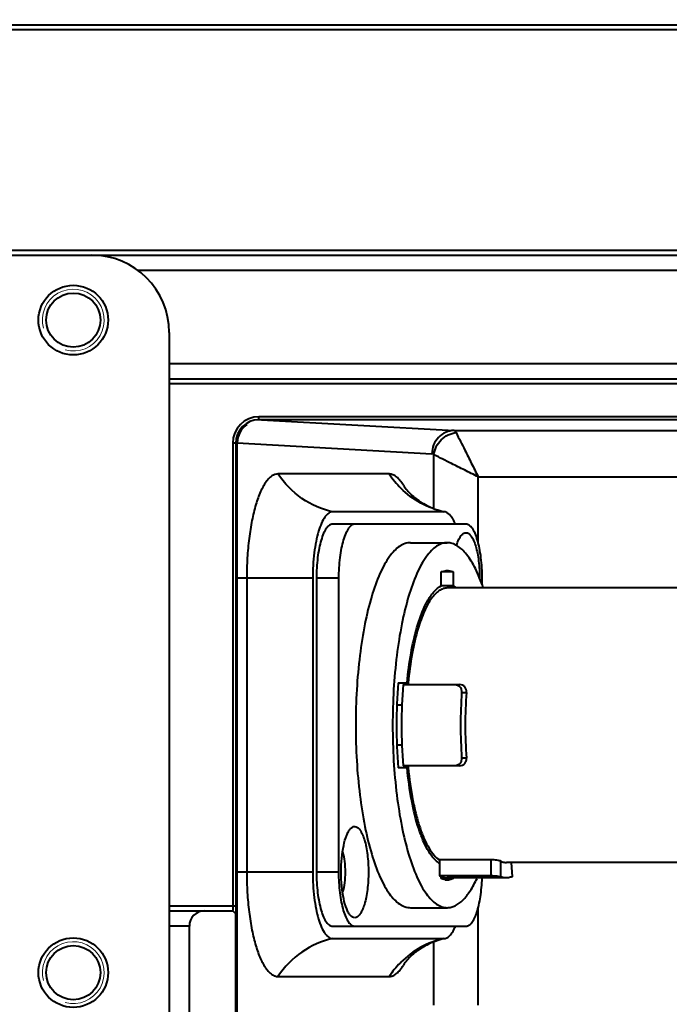
# Model space of a CAD drawing. Units: millimetres. Extents: x -4451 to -1629, y -130 to 3862.
# Drawn here: x -3484 to -3442, y 1786 to 1849 of the extents above; entities that cross this region are included whole.
import ezdxf

# ---------------------------------------------------------------- set-up
doc = ezdxf.new("R2010")
doc.units = ezdxf.units.MM
doc.header["$LTSCALE"] = 54.45
doc.header["$PDSIZE"] = 0.01
doc.layers.get('0').update_dxf_attribs({"linetype": 'CONTINUOUS', "lineweight": 40})
doc.layers.get('Defpoints').update_dxf_attribs({"color": 27, "linetype": 'CONTINUOUS', "lineweight": 13})
doc.layers.add('ex', color=141, linetype='CONTINUOUS', lineweight=15)
doc.layers.add('FRAME050', color=6, linetype='CONTINUOUS', lineweight=25)
doc.styles.get("Standard").update_dxf_attribs({"font": 'ISOCP.SHX', "bigfont": 'gbcbig.shx'})
doc.dimstyles.get("Standard").update_dxf_attribs({"dimtxt": 10, "dimasz": 10, "dimexe": 1.3, "dimexo": 0.5, "dimtad": 1, "dimdsep": 46, "dimtxsty": 'Standard', "dimblk": '_FILLED', "dimblk1": '_FILLED', "dimblk2": '_FILLED', "dimcen": 0.09, "dimadec": 0, "dimazin": 0, "dimtol": 1, "dimtp": 0.01, "dimtm": 0.01, "dimtfac": 1, "dimtofl": 0, "dimtmove": 0, "dimatfit": 3, "dimldrblk": '_FILLED', "dimfxl": 0, "dimtolj": 1, "dimarcsym": 0})

# ---------------------------------------------------------------- blocks, each defined once
blk = doc.blocks.new('_FILLED')
at = {"color": 0, "linetype": 'ByBlock'}
blk.add_solid([(0, 0), (-1, 0.2), (-1, -0.2)], dxfattribs=at)
blk = doc.blocks.new('*D6')
at = {"layer": 'Defpoints', "color": 0}
for p in [(-3352.844, 1890.759), (-3760.644, 1815.787), (-3352.844, 1815.787)]:
    blk.add_point(p, dxfattribs=at)
at = {"layer": 'FRAME050', "color": 0, "lineweight": -2}
for p, q in [((-3760.644, 1816.287), (-3760.644, 1892.059)), ((-3352.844, 1816.287), (-3352.844, 1892.059)), ((-3740.644, 1890.759), (-3372.844, 1890.759))]:
    blk.add_line(p, q, dxfattribs=at)
at = {"layer": 'FRAME050', "color": 0, "lineweight": -2, "xscale": 20, "yscale": 20, "zscale": 20, "rotation": 180}
blk.add_blockref('_FILLED', (-3760.644, 1890.759), dxfattribs=at)
at = {"layer": 'FRAME050', "color": 0, "lineweight": -2, "xscale": 20, "yscale": 20, "zscale": 20}
blk.add_blockref('_FILLED', (-3352.844, 1890.759), dxfattribs=at)
at = {"layer": 'FRAME050', "color": 0, "insert": (-3556.744, 1902.759), "char_height": 10, "attachment_point": 5}
blk.add_mtext('\\A1;\\H2x;408mm', dxfattribs=at)

msp = doc.modelspace()

# ---------------------------------------------------------------- linework, layer by layer
for p, q in [((-3309.344, 1849.067), (-3804.144, 1849.067)), ((-3309.344, 1848.767), (-3804.144, 1848.767)), ((-3309.344, 1834.487), (-3529.311, 1834.487)), ((-3528.7, 1834.187), (-3309.344, 1834.187)), ((-3312.244, 1833.187), (-3476.575, 1833.187)), ((-3474.545, 1829.187), (-3474.545, 1746.387)), ((-3474.545, 1827.187), (-3364.844, 1827.187)), ((-3474.545, 1826.187), (-3365.844, 1826.187)), ((-3474.545, 1825.887), (-3365.844, 1825.887)), ((-3364.444, 1823.737), (-3468.744, 1823.737)), ((-3468.744, 1823.537), (-3468.744, 1823.737)), ((-3364.444, 1823.537), (-3468.744, 1823.537)), ((-3468.584, 1823.537), (-3456.137, 1822.845)), ((-3456.137, 1822.845), (-3363.214, 1822.845)), ((-3470.244, 1822.037), (-3470.444, 1822.037)), ((-3470.444, 1822.037), (-3470.444, 1791.827)), ((-3470.244, 1822.037), (-3470.244, 1791.654)), ((-3470.147, 1822.045), (-3457.568, 1821.345)), ((-3470.147, 1753.529), (-3470.147, 1822.045)), ((-3457.435, 1817.809), (-3457.435, 1821.276)), ((-3460.328, 1820.037), (-3467.516, 1820.037)), ((-3454.573, 1819.845), (-3363.052, 1819.845)), ((-3454.573, 1815.545), (-3454.573, 1819.845)), ((-3456.798, 1817.587), (-3463.986, 1817.587)), ((-3456.714, 1817.578), (-3456.798, 1817.587)), ((-3455.367, 1816.787), (-3463.986, 1816.787)), ((-3458.961, 1815.587), (-3456.576, 1815.587)), ((-3456.186, 1813.702), (-3456.965, 1813.702)), ((-3456.965, 1812.794), (-3456.965, 1813.702)), ((-3456.186, 1813.702), (-3456.186, 1812.794)), ((-3465.274, 1813.287), (-3470.244, 1813.287)), ((-3469.538, 1813.287), (-3469.538, 1794.287)), ((-3465.274, 1813.287), (-3465.274, 1794.287)), ((-3463.603, 1813.287), (-3465.034, 1813.287)), ((-3465.034, 1813.287), (-3465.034, 1794.287)), ((-3463.603, 1813.287), (-3463.603, 1794.287)), ((-3454.319, 1812.861), (-3454.319, 1813.287)), ((-3456.186, 1812.794), (-3456.965, 1812.794)), ((-3439.009, 1812.662), (-3456.576, 1812.662)), ((-3459.749, 1806.537), (-3459.174, 1806.537)), ((-3459.427, 1806.412), (-3455.775, 1806.412)), ((-3455.648, 1805.912), (-3455.34, 1805.912)), ((-3459.507, 1805.087), (-3459.823, 1805.087)), ((-3459.507, 1802.487), (-3459.823, 1802.487)), ((-3455.34, 1801.662), (-3455.648, 1801.662)), ((-3459.174, 1801.037), (-3459.749, 1801.037)), ((-3455.775, 1801.162), (-3459.427, 1801.162)), ((-3453.75, 1795.079), (-3457.089, 1795.079)), ((-3457.089, 1795.079), (-3457.089, 1794.062)), ((-3453.75, 1794.062), (-3453.75, 1795.079)), ((-3453.123, 1793.987), (-3453.123, 1794.996)), ((-3440.458, 1794.912), (-3452.759, 1794.912)), ((-3452.443, 1794.912), (-3452.394, 1793.988)), ((-3452.371, 1794.008), (-3452.419, 1794.912)), ((-3465.274, 1794.287), (-3470.244, 1794.287)), ((-3463.603, 1794.287), (-3465.034, 1794.287)), ((-3457.089, 1794.062), (-3453.75, 1794.062)), ((-3456.965, 1793.872), (-3456.965, 1794.014)), ((-3456.186, 1793.872), (-3456.965, 1793.872)), ((-3452.759, 1793.912), (-3456.576, 1793.912)), ((-3456.186, 1793.912), (-3456.186, 1793.872)), ((-3452.394, 1793.988), (-3452.371, 1794.008)), ((-3470.244, 1792.087), (-3474.545, 1792.087)), ((-3458.961, 1791.987), (-3456.576, 1791.987)), ((-3454.573, 1785.687), (-3454.573, 1792.029)), ((-3474.545, 1791.787), (-3470.444, 1791.787)), ((-3470.244, 1791.587), (-3470.444, 1791.787)), ((-3470.244, 1783.987), (-3470.244, 1791.587)), ((-3473.244, 1790.787), (-3474.545, 1790.787)), ((-3473.244, 1784.787), (-3473.244, 1790.787)), ((-3463.986, 1790.787), (-3455.367, 1790.787)), ((-3463.986, 1789.987), (-3456.798, 1789.987)), ((-3457.435, 1785.687), (-3457.435, 1789.751)), ((-3456.798, 1789.987), (-3456.714, 1789.996)), ((-3467.516, 1787.537), (-3460.328, 1787.537))]:
    msp.add_line(p, q)
for centre, radius in [((-3480.744, 1829.987), 2.25), ((-3480.744, 1829.987), 1.75), ((-3480.744, 1787.787), 2.25), ((-3480.744, 1787.787), 1.75)]:
    msp.add_circle(centre, radius)
for centre, radius, start, end in [((-3479.545, 1829.187), 5, 0, 90), ((-3468.744, 1822.037), 1.7, 90, 180), ((-3468.744, 1822.037), 1.5, 90, 180), ((-3455.369, 1823.322), 5.949, 213.52295, 224.97961), ((-3423.84, 1803.787), 36.014, 175.62071, 184.37929), ((-3427.101, 1803.787), 32.433, 175.35759, 184.64241), ((-3433.315, 1804.02), 25.91, 174.43767, 174.70225), ((-3423.097, 1803.787), 32.62, 176.26485, 183.73515), ((-3426.177, 1803.787), 29.24, 175.83238, 184.16762), ((-3433.296, 1803.556), 25.929, 185.29774, 185.56205), ((-3456.328, 1796.034), 1.407, 232.29021, 237.18321), ((-3456.518, 1795.005), 1.101, 246.04499, 248.7508), ((-3456.575, 1794.693), 0.906, 261.72296, 269.97539), ((-3456.576, 1794.693), 0.906, 270.02461, 278.27704), ((-3455.365, 1784.249), 5.954, 135.74559, 146.47497), ((-3455.451, 1784.328), 5.837, 134.9798, 135.71223)]:
    msp.add_arc(centre, radius, start, end)
for centre, major_axis, ratio, start_param, end_param in [((-3468.575, 1822.037), (1.57, -0.087), 0.953966, 2.268407, 3.19459), ((-3472.244, 1790.787), (0, 1), 1, 0, 1.570796)]:
    msp.add_ellipse(centre, major_axis=major_axis, ratio=ratio, start_param=start_param, end_param=end_param)
for points, knots in [([(-3456.137, 1822.845), (-3456.323, 1822.844), (-3456.701, 1822.763), (-3457.175, 1822.426), (-3457.492, 1821.929), (-3457.567, 1821.539), (-3457.568, 1821.345)], [0, 0, 0, 0, 0.244448, 0.492395, 0.744785, 1, 1, 1, 1]), ([(-3457.435, 1821.276), (-3457.403, 1821.633), (-3457.065, 1822.338), (-3456.36, 1822.676), (-3456.004, 1822.708)], [0, 0, 0, 0, 0.5, 1, 1, 1, 1]), ([(-3456.137, 1822.845), (-3456.125, 1822.844), (-3456.062, 1822.819), (-3456.028, 1822.755), (-3456.004, 1822.708)], [0, 0, 0, 0, 0.181228, 1, 1, 1, 1]), ([(-3456.004, 1822.708), (-3455.815, 1822.331), (-3455.489, 1821.676), (-3455.01, 1820.723), (-3454.725, 1820.144), (-3454.573, 1819.845)], [0, 0, 0, 0, 0.395131, 0.685371, 1, 1, 1, 1]), ([(-3457.435, 1821.276), (-3457.445, 1821.287), (-3457.483, 1821.32), (-3457.532, 1821.343), (-3457.568, 1821.345)], [0, 0, 0, 0, 0.28628, 1, 1, 1, 1]), ([(-3454.573, 1819.845), (-3454.872, 1819.998), (-3455.451, 1820.282), (-3456.404, 1820.762), (-3457.058, 1821.088), (-3457.435, 1821.276)], [0, 0, 0, 0, 0.314631, 0.604871, 1, 1, 1, 1]), ([(-3467.516, 1820.037), (-3467.583, 1820.037), (-3467.724, 1820.013), (-3467.925, 1819.909), (-3468.118, 1819.742), (-3468.384, 1819.417), (-3468.682, 1818.852), (-3468.977, 1818.014), (-3469.22, 1816.998), (-3469.401, 1815.842), (-3469.513, 1814.589), (-3469.538, 1813.726), (-3469.538, 1813.287)], [0, 0, 0, 0, 0.027143, 0.056769, 0.090703, 0.130055, 0.226752, 0.347601, 0.49005, 0.649881, 0.821832, 1, 1, 1, 1]), ([(-3463.986, 1817.587), (-3464.693, 1817.742), (-3466.069, 1818.346), (-3467.11, 1819.424), (-3467.516, 1820.037)], [0, 0, 0, 0, 0.495934, 1, 1, 1, 1]), ([(-3459.415, 1819.308), (-3459.48, 1819.418), (-3459.611, 1819.614), (-3459.838, 1819.851), (-3460.076, 1820.001), (-3460.248, 1820.037), (-3460.328, 1820.037)], [0, 0, 0, 0, 0.314702, 0.579199, 0.802078, 1, 1, 1, 1]), ([(-3456.798, 1817.587), (-3457.317, 1817.701), (-3458.332, 1818.084), (-3459.197, 1818.738), (-3459.577, 1819.117)], [0, 0, 0, 0, 0.49731, 1, 1, 1, 1]), ([(-3459.415, 1819.309), (-3459.346, 1819.192), (-3459.105, 1818.881), (-3458.58, 1818.392), (-3457.78, 1817.903), (-3457.139, 1817.678), (-3456.796, 1817.597)], [0, 0, 0, 0, 0.126606, 0.367491, 0.669789, 1, 1, 1, 1]), ([(-3463.986, 1817.587), (-3464.074, 1817.587), (-3464.216, 1817.533), (-3464.369, 1817.399), (-3464.539, 1817.192), (-3464.729, 1816.832), (-3464.917, 1816.298), (-3465.071, 1815.651), (-3465.187, 1814.915), (-3465.258, 1814.117), (-3465.274, 1813.567), (-3465.274, 1813.287)], [0, 0, 0, 0, 0.056182, 0.090136, 0.129513, 0.22627, 0.347194, 0.489732, 0.649663, 0.821721, 1, 1, 1, 1]), ([(-3456.054, 1816.795), (-3456.098, 1816.901), (-3456.19, 1817.091), (-3456.381, 1817.381), (-3456.577, 1817.548), (-3456.714, 1817.578)], [0, 0, 0, 0, 0.326839, 0.599568, 1, 1, 1, 1]), ([(-3463.986, 1816.787), (-3464.058, 1816.787), (-3464.173, 1816.743), (-3464.298, 1816.634), (-3464.436, 1816.465), (-3464.59, 1816.173), (-3464.744, 1815.738), (-3464.869, 1815.211), (-3464.963, 1814.612), (-3465.021, 1813.962), (-3465.034, 1813.515), (-3465.034, 1813.287)], [0, 0, 0, 0, 0.056178, 0.090137, 0.129516, 0.226273, 0.347196, 0.489737, 0.649653, 0.821738, 1, 1, 1, 1]), ([(-3462.555, 1816.787), (-3462.627, 1816.787), (-3462.742, 1816.743), (-3462.867, 1816.634), (-3463.005, 1816.465), (-3463.159, 1816.173), (-3463.312, 1815.738), (-3463.438, 1815.211), (-3463.532, 1814.612), (-3463.59, 1813.962), (-3463.603, 1813.515), (-3463.603, 1813.287)], [0, 0, 0, 0, 0.056182, 0.090136, 0.129513, 0.22627, 0.347194, 0.489732, 0.649663, 0.821721, 1, 1, 1, 1]), ([(-3454.319, 1813.287), (-3454.319, 1813.515), (-3454.332, 1813.962), (-3454.39, 1814.612), (-3454.484, 1815.211), (-3454.61, 1815.738), (-3454.763, 1816.173), (-3454.917, 1816.465), (-3455.055, 1816.634), (-3455.18, 1816.743), (-3455.295, 1816.787), (-3455.367, 1816.787)], [0, 0, 0, 0, 0.178279, 0.350337, 0.510268, 0.652806, 0.77373, 0.870487, 0.909864, 0.943818, 1, 1, 1, 1]), ([(-3455.644, 1816.088), (-3455.605, 1816.132), (-3455.523, 1816.205), (-3455.415, 1816.237), (-3455.367, 1816.237)], [0, 0, 0, 0, 0.548618, 1, 1, 1, 1]), ([(-3455.367, 1816.237), (-3455.306, 1816.237), (-3455.208, 1816.199), (-3455.103, 1816.107), (-3454.985, 1815.963), (-3454.855, 1815.713), (-3454.726, 1815.343), (-3454.62, 1814.895), (-3454.541, 1814.386), (-3454.493, 1813.834), (-3454.483, 1813.454), (-3454.484, 1813.261)], [0, 0, 0, 0, 0.056065, 0.090014, 0.129416, 0.226281, 0.347367, 0.490054, 0.650055, 0.822031, 1, 1, 1, 1]), ([(-3458.961, 1815.587), (-3459.078, 1815.587), (-3459.324, 1815.545), (-3459.675, 1815.363), (-3460.013, 1815.072), (-3460.338, 1814.675), (-3460.649, 1814.175), (-3461.064, 1813.333), (-3461.515, 1812.049), (-3461.94, 1810.274), (-3462.256, 1808.254), (-3462.451, 1806.064), (-3462.517, 1803.787), (-3462.451, 1801.51), (-3462.256, 1799.32), (-3461.94, 1797.3), (-3461.515, 1795.525), (-3461.064, 1794.241), (-3460.649, 1793.399), (-3460.338, 1792.899), (-3460.013, 1792.502), (-3459.675, 1792.211), (-3459.324, 1792.029), (-3459.078, 1791.987), (-3458.961, 1791.987)], [0, 0, 0, 0, 0.013573, 0.028383, 0.045345, 0.06502, 0.087685, 0.113425, 0.173841, 0.245057, 0.324962, 0.410927, 0.5, 0.589073, 0.675038, 0.754943, 0.826159, 0.886575, 0.912315, 0.93498, 0.954655, 0.971617, 0.986427, 1, 1, 1, 1]), ([(-3456.576, 1815.587), (-3456.693, 1815.587), (-3456.939, 1815.545), (-3457.29, 1815.363), (-3457.628, 1815.072), (-3457.953, 1814.675), (-3458.264, 1814.175), (-3458.679, 1813.333), (-3459.129, 1812.049), (-3459.554, 1810.274), (-3459.871, 1808.254), (-3460.066, 1806.064), (-3460.132, 1803.787), (-3460.066, 1801.51), (-3459.871, 1799.32), (-3459.554, 1797.3), (-3459.129, 1795.525), (-3458.679, 1794.241), (-3458.264, 1793.399), (-3457.953, 1792.899), (-3457.628, 1792.502), (-3457.29, 1792.211), (-3456.939, 1792.029), (-3456.693, 1791.987), (-3456.576, 1791.987)], [0, 0, 0, 0, 0.013572, 0.028382, 0.045345, 0.06502, 0.087685, 0.113424, 0.173842, 0.245057, 0.324962, 0.410927, 0.5, 0.589073, 0.675038, 0.754943, 0.826158, 0.886576, 0.912315, 0.93498, 0.954655, 0.971618, 0.986428, 1, 1, 1, 1]), ([(-3454.251, 1812.676), (-3454.397, 1813.099), (-3454.696, 1813.852), (-3455.185, 1814.683), (-3455.614, 1815.158), (-3455.925, 1815.402), (-3456.246, 1815.552), (-3456.469, 1815.587), (-3456.576, 1815.587)], [0, 0, 0, 0, 0.342663, 0.618058, 0.731427, 0.830482, 0.918396, 1, 1, 1, 1]), ([(-3455.977, 1815.42), (-3455.935, 1815.555), (-3455.848, 1815.79), (-3455.717, 1816.008), (-3455.644, 1816.088)], [0, 0, 0, 0, 0.566907, 1, 1, 1, 1]), ([(-3456.965, 1813.702), (-3456.933, 1813.716), (-3456.809, 1813.764), (-3456.675, 1813.787), (-3456.576, 1813.787)], [0, 0, 0, 0, 0.259483, 1, 1, 1, 1]), ([(-3456.576, 1813.787), (-3456.543, 1813.787), (-3456.41, 1813.78), (-3456.279, 1813.743), (-3456.186, 1813.702)], [0, 0, 0, 0, 0.24426, 1, 1, 1, 1]), ([(-3458.535, 1810.111), (-3458.439, 1810.445), (-3458.236, 1811.054), (-3457.865, 1811.849), (-3457.46, 1812.438), (-3457.131, 1812.714), (-3456.965, 1812.794)], [0, 0, 0, 0, 0.32857, 0.604589, 0.826569, 1, 1, 1, 1]), ([(-3456.576, 1812.662), (-3456.664, 1812.662), (-3456.849, 1812.63), (-3457.113, 1812.494), (-3457.367, 1812.274), (-3457.611, 1811.976), (-3457.845, 1811.6), (-3458.157, 1810.967), (-3458.343, 1810.438), (-3458.455, 1810.063)], [0, 0, 0, 0, 0.078095, 0.163263, 0.260829, 0.374016, 0.504379, 0.652437, 1, 1, 1, 1]), ([(-3456.186, 1812.794), (-3456.172, 1812.787), (-3456.115, 1812.758), (-3456.06, 1812.723), (-3456.02, 1812.696)], [0, 0, 0, 0, 0.242402, 1, 1, 1, 1]), ([(-3459.174, 1806.537), (-3459.113, 1807.177), (-3458.956, 1808.379), (-3458.694, 1809.565), (-3458.535, 1810.111)], [0, 0, 0, 0, 0.530437, 1, 1, 1, 1]), ([(-3458.455, 1810.063), (-3458.616, 1809.525), (-3458.882, 1808.354), (-3459.042, 1807.165), (-3459.104, 1806.531)], [0, 0, 0, 0, 0.468127, 1, 1, 1, 1]), ([(-3456.087, 1806.412), (-3456.026, 1806.412), (-3455.901, 1806.386), (-3455.749, 1806.271), (-3455.658, 1806.103), (-3455.643, 1805.976), (-3455.648, 1805.912)], [0, 0, 0, 0, 0.24961, 0.494981, 0.743514, 1, 1, 1, 1]), ([(-3455.34, 1805.912), (-3455.335, 1805.975), (-3455.348, 1806.103), (-3455.438, 1806.271), (-3455.589, 1806.386), (-3455.714, 1806.412), (-3455.775, 1806.412)], [0, 0, 0, 0, 0.256357, 0.504287, 0.749433, 1, 1, 1, 1]), ([(-3455.648, 1801.662), (-3455.643, 1801.599), (-3455.658, 1801.471), (-3455.749, 1801.303), (-3455.901, 1801.188), (-3456.026, 1801.162), (-3456.087, 1801.162)], [0, 0, 0, 0, 0.256473, 0.505015, 0.750399, 1, 1, 1, 1]), ([(-3455.775, 1801.162), (-3455.714, 1801.162), (-3455.589, 1801.188), (-3455.438, 1801.303), (-3455.348, 1801.471), (-3455.335, 1801.599), (-3455.34, 1801.662)], [0, 0, 0, 0, 0.250579, 0.49571, 0.743628, 1, 1, 1, 1]), ([(-3457.189, 1794.921), (-3457.315, 1795.018), (-3457.562, 1795.276), (-3457.879, 1795.766), (-3458.175, 1796.386), (-3458.555, 1797.433), (-3458.927, 1798.996), (-3459.106, 1800.323), (-3459.174, 1801.037)], [0, 0, 0, 0, 0.07313, 0.161659, 0.266469, 0.387211, 0.671356, 1, 1, 1, 1]), ([(-3459.104, 1801.043), (-3459.034, 1800.333), (-3458.893, 1799.306), (-3458.604, 1798.011), (-3458.36, 1797.175), (-3458.086, 1796.454), (-3457.787, 1795.858), (-3457.466, 1795.397), (-3457.216, 1795.163), (-3457.089, 1795.079)], [0, 0, 0, 0, 0.332925, 0.482805, 0.618702, 0.738935, 0.842431, 0.929024, 1, 1, 1, 1]), ([(-3462.832, 1791.486), (-3462.881, 1791.54), (-3462.974, 1791.676), (-3463.139, 1792.03), (-3463.297, 1792.605), (-3463.412, 1793.404), (-3463.452, 1794.287), (-3463.412, 1795.17), (-3463.297, 1795.969), (-3463.139, 1796.544), (-3462.974, 1796.898), (-3462.881, 1797.034), (-3462.832, 1797.088)], [0, 0, 0, 0, 0.037691, 0.08403, 0.20103, 0.343653, 0.5, 0.656347, 0.79897, 0.91597, 0.962309, 1, 1, 1, 1]), ([(-3462.832, 1797.088), (-3462.793, 1797.132), (-3462.711, 1797.205), (-3462.603, 1797.237), (-3462.555, 1797.237)], [0, 0, 0, 0, 0.548618, 1, 1, 1, 1]), ([(-3462.555, 1797.237), (-3462.494, 1797.237), (-3462.356, 1797.183), (-3462.193, 1796.997), (-3462.045, 1796.72), (-3461.917, 1796.353), (-3461.81, 1795.909), (-3461.731, 1795.404), (-3461.682, 1794.856), (-3461.666, 1794.287), (-3461.682, 1793.718), (-3461.731, 1793.17), (-3461.81, 1792.665), (-3461.917, 1792.221), (-3462.045, 1791.855), (-3462.193, 1791.577), (-3462.356, 1791.391), (-3462.494, 1791.337), (-3462.555, 1791.337)], [0, 0, 0, 0, 0.028095, 0.064634, 0.113025, 0.173503, 0.244792, 0.324781, 0.410836, 0.5, 0.589165, 0.675219, 0.755208, 0.826497, 0.886975, 0.935366, 0.971905, 1, 1, 1, 1]), ([(-3463.343, 1795.569), (-3463.282, 1795.38), (-3463.201, 1794.953), (-3463.162, 1794.287), (-3463.201, 1793.621), (-3463.282, 1793.194), (-3463.343, 1793.005)], [0, 0, 0, 0, 0.22976, 0.5, 0.77024, 1, 1, 1, 1]), ([(-3453.123, 1794.996), (-3453.153, 1795.009), (-3453.235, 1795.029), (-3453.379, 1795.055), (-3453.557, 1795.074), (-3453.685, 1795.079), (-3453.75, 1795.079)], [0, 0, 0, 0, 0.153444, 0.395632, 0.692409, 1, 1, 1, 1]), ([(-3453.123, 1794.996), (-3453.094, 1794.982), (-3452.978, 1794.935), (-3452.852, 1794.912), (-3452.759, 1794.912)], [0, 0, 0, 0, 0.260455, 1, 1, 1, 1]), ([(-3469.538, 1794.287), (-3469.538, 1793.848), (-3469.513, 1792.985), (-3469.401, 1791.732), (-3469.22, 1790.576), (-3468.977, 1789.56), (-3468.682, 1788.722), (-3468.384, 1788.157), (-3468.118, 1787.832), (-3467.925, 1787.665), (-3467.724, 1787.561), (-3467.583, 1787.537), (-3467.516, 1787.537)], [0, 0, 0, 0, 0.178168, 0.350119, 0.50995, 0.652399, 0.773248, 0.869945, 0.909297, 0.943231, 0.972857, 1, 1, 1, 1]), ([(-3465.274, 1794.287), (-3465.274, 1794.007), (-3465.258, 1793.457), (-3465.187, 1792.659), (-3465.071, 1791.923), (-3464.917, 1791.276), (-3464.729, 1790.742), (-3464.539, 1790.382), (-3464.369, 1790.175), (-3464.216, 1790.041), (-3464.074, 1789.987), (-3463.986, 1789.987)], [0, 0, 0, 0, 0.178279, 0.350337, 0.510268, 0.652806, 0.77373, 0.870487, 0.909864, 0.943818, 1, 1, 1, 1]), ([(-3465.034, 1794.287), (-3465.034, 1794.059), (-3465.021, 1793.612), (-3464.963, 1792.962), (-3464.869, 1792.363), (-3464.744, 1791.836), (-3464.59, 1791.401), (-3464.436, 1791.109), (-3464.298, 1790.94), (-3464.173, 1790.831), (-3464.058, 1790.787), (-3463.986, 1790.787)], [0, 0, 0, 0, 0.178262, 0.350347, 0.510263, 0.652804, 0.773727, 0.870484, 0.909863, 0.943822, 1, 1, 1, 1]), ([(-3463.603, 1794.287), (-3463.603, 1794.059), (-3463.59, 1793.612), (-3463.532, 1792.962), (-3463.438, 1792.363), (-3463.312, 1791.836), (-3463.159, 1791.401), (-3463.005, 1791.109), (-3462.867, 1790.94), (-3462.742, 1790.831), (-3462.627, 1790.787), (-3462.555, 1790.787)], [0, 0, 0, 0, 0.178279, 0.350337, 0.510268, 0.652806, 0.77373, 0.870487, 0.909864, 0.943818, 1, 1, 1, 1]), ([(-3457.089, 1794.062), (-3457.079, 1794.056), (-3457.039, 1794.033), (-3456.997, 1794.012), (-3456.966, 1793.998)], [0, 0, 0, 0, 0.254994, 1, 1, 1, 1]), ([(-3456.706, 1793.796), (-3456.728, 1793.8), (-3456.816, 1793.816), (-3456.903, 1793.845), (-3456.965, 1793.872)], [0, 0, 0, 0, 0.244209, 1, 1, 1, 1]), ([(-3456.918, 1793.978), (-3456.89, 1793.967), (-3456.779, 1793.93), (-3456.662, 1793.912), (-3456.576, 1793.912)], [0, 0, 0, 0, 0.257645, 1, 1, 1, 1]), ([(-3456.576, 1791.987), (-3456.491, 1791.987), (-3456.316, 1792.009), (-3455.957, 1792.141), (-3455.517, 1792.486), (-3455.05, 1793.1), (-3454.786, 1793.6), (-3454.656, 1793.881)], [0, 0, 0, 0, 0.090285, 0.185175, 0.402211, 0.671438, 1, 1, 1, 1]), ([(-3456.186, 1793.872), (-3456.208, 1793.863), (-3456.291, 1793.829), (-3456.379, 1793.806), (-3456.446, 1793.796)], [0, 0, 0, 0, 0.257346, 1, 1, 1, 1]), ([(-3455.367, 1790.787), (-3455.301, 1790.787), (-3455.15, 1790.841), (-3454.967, 1791.033), (-3454.8, 1791.321), (-3454.652, 1791.704), (-3454.525, 1792.17), (-3454.426, 1792.705), (-3454.356, 1793.293), (-3454.332, 1793.701), (-3454.325, 1793.91)], [0, 0, 0, 0, 0.057702, 0.130889, 0.226493, 0.345583, 0.486347, 0.64539, 0.818267, 1, 1, 1, 1]), ([(-3453.75, 1794.062), (-3453.685, 1794.062), (-3453.557, 1794.057), (-3453.379, 1794.041), (-3453.235, 1794.017), (-3453.153, 1793.999), (-3453.123, 1793.987)], [0, 0, 0, 0, 0.307957, 0.605076, 0.847325, 1, 1, 1, 1]), ([(-3452.759, 1793.912), (-3452.79, 1793.912), (-3452.914, 1793.918), (-3453.036, 1793.951), (-3453.123, 1793.987)], [0, 0, 0, 0, 0.24484, 1, 1, 1, 1]), ([(-3452.394, 1793.988), (-3452.424, 1793.975), (-3452.541, 1793.932), (-3452.667, 1793.912), (-3452.759, 1793.912)], [0, 0, 0, 0, 0.258616, 1, 1, 1, 1]), ([(-3462.555, 1791.337), (-3462.603, 1791.337), (-3462.711, 1791.369), (-3462.793, 1791.442), (-3462.832, 1791.486)], [0, 0, 0, 0, 0.451382, 1, 1, 1, 1]), ([(-3456.714, 1789.996), (-3456.577, 1790.026), (-3456.381, 1790.193), (-3456.19, 1790.483), (-3456.098, 1790.673), (-3456.054, 1790.779)], [0, 0, 0, 0, 0.400432, 0.673161, 1, 1, 1, 1]), ([(-3463.986, 1789.987), (-3464.693, 1789.832), (-3466.069, 1789.228), (-3467.11, 1788.15), (-3467.516, 1787.537)], [0, 0, 0, 0, 0.495934, 1, 1, 1, 1]), ([(-3456.798, 1789.987), (-3457.317, 1789.873), (-3458.332, 1789.49), (-3459.197, 1788.836), (-3459.577, 1788.457)], [0, 0, 0, 0, 0.49731, 1, 1, 1, 1]), ([(-3456.796, 1789.977), (-3457.139, 1789.896), (-3457.78, 1789.671), (-3458.58, 1789.182), (-3459.105, 1788.693), (-3459.346, 1788.382), (-3459.415, 1788.266)], [0, 0, 0, 0, 0.330171, 0.632459, 0.87324, 1, 1, 1, 1]), ([(-3460.328, 1787.537), (-3460.248, 1787.537), (-3460.076, 1787.573), (-3459.838, 1787.723), (-3459.611, 1787.96), (-3459.48, 1788.156), (-3459.415, 1788.266)], [0, 0, 0, 0, 0.197922, 0.420801, 0.685298, 1, 1, 1, 1])]:
    msp.add_open_spline(points, degree=3, knots=knots)
at = {"layer": 'ex'}
for centre in [(-3480.744, 1829.987), (-3480.744, 1787.787)]:
    msp.add_arc(centre, 2, 255, 195, dxfattribs=at)

# ---------------------------------------------------------------- dimensions: what is measured, and where the dimension line sits
at = {"layer": 'FRAME050'}
dim = msp.add_linear_dim(base=(-3352.844, 1890.759), p1=(-3760.644, 1815.787), p2=(-3352.844, 1815.787), text='\\H2x;408mm', dimstyle='Standard', override={"dimasz": 20, "dimgap": 2, "dimdec": 0, "dimtxsty": 'Standard', "dimblk": '_FILLED', "dimblk1": '_FILLED', "dimblk2": '_FILLED', "dimtol": 0}, dxfattribs=at)
dim.commit()
dim.dimension.update_dxf_attribs({"geometry": '*D6', "text_midpoint": (-3556.744, 1902.759)})

doc.saveas('drawing.dxf')
